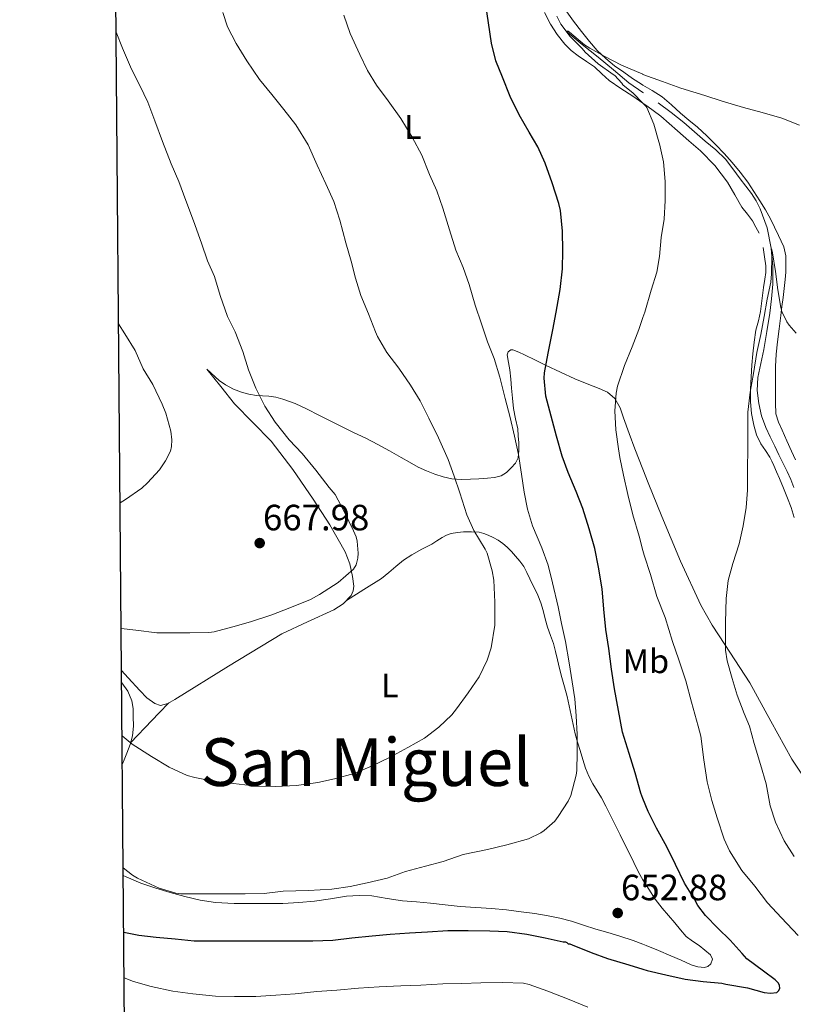
# Model space of a CAD drawing. Units: metres. Extents: x 559673 to 566537, y 4728690 to 4733379.
# Drawn here: x 559673 to 559900, y 4729762 to 4730051 of the extents above; entities that cross this region are included whole.
import ezdxf
from ezdxf.enums import TextEntityAlignment as Align

# ---------------------------------------------------------------- set-up
doc = ezdxf.new("R2010")
doc.units = ezdxf.units.M
doc.header["$MEASUREMENT"] = 0
doc.linetypes.add('DGN Style 3', pattern=[119.94206, 85.6729, -34.26916])
for name, color, linetype, lineweight in [('Nivel 11', 7, 'Continuous', 0), ('Nivel 36', 7, 'Continuous', 0), ('Nivel 37', 7, 'Continuous', 0), ('Nivel 4', 7, 'Continuous', 0), ('Nivel 41', 7, 'Continuous', 0), ('Nivel 45', 7, 'Continuous', 0), ('Nivel 5', 7, 'Continuous', 0), ('Nivel 61', 7, 'Continuous', 0), ('Nivel 7', 7, 'Continuous', 0)]:
    doc.layers.add(name, color=color, linetype=linetype, lineweight=lineweight)
doc.styles.add('Style-Arial', font='txt')
doc.styles.add('Style-Arial Narrow', font='txt')
doc.styles.add('Style-Times New Roman', font='txt')

# ---------------------------------------------------------------- blocks, each defined once
blk = doc.blocks.new('5PATER')
at = {"layer": 'Nivel 7', "linetype": 'Continuous', "lineweight": 0}
h = blk.add_hatch(color=51, dxfattribs=at)
edge = h.paths.add_edge_path()
edge.add_ellipse((0, 0), major_axis=(-1.1, -1.11), ratio=0.999422, start_angle=0, end_angle=360)

msp = doc.modelspace()

# ---------------------------------------------------------------- linework, layer by layer
at = {"layer": 'Nivel 11', "color": 142, "linetype": 'DGN Style 3', "lineweight": 13}
for points in [[(559830.34, 4730052.41, 645.68), (559831.51, 4730050.02, 645.34), (559833.13, 4730047.94, 645), (559837.77, 4730044.06, 644.56), (559842.51, 4730040.35, 644.42), (559846.97, 4730036.57, 644.33), (559851.46, 4730032.84, 644.22), (559855.65, 4730029.95, 644.06), (559855.78, 4730029.86, 644.05)], [(559860.16, 4730026.97, 643.84), (559863.98, 4730024.13, 643.6), (559867.7, 4730021.15, 643.36), (559870.83, 4730018.42, 643.18), (559873.95, 4730015.67, 643.01), (559877.01, 4730013.13, 642.91), (559879.84, 4730010.41, 642.83), (559882.05, 4730007.57, 642.57), (559884.19, 4730004.65, 642.26), (559885.83, 4730002.46, 642.38), (559887.47, 4730000.27, 642.42), (559888.89, 4729998.12, 641.98), (559890.08, 4729995.83, 641.52), (559892.12, 4729990.19, 640.66), (559893.26, 4729984.28, 640), (559893.74, 4729978.97, 639.64), (559893.73, 4729973.67, 639.3), (559893.41, 4729969.4, 639.02), (559892.9, 4729965.15, 638.74), (559892.02, 4729959.82, 638.29), (559891.09, 4729954.52, 637.9), (559890.25, 4729950.39, 637.88), (559889.41, 4729946.26, 637.92), (559889.17, 4729942.45, 637.88), (559889.62, 4729938.63, 637.82), (559890.45, 4729935.03, 637.64), (559891.73, 4729931.58, 637.47), (559893.02, 4729928.83, 637.47), (559894.34, 4729926.1, 637.47), (559895.58, 4729923.57, 637.46), (559896.82, 4729921.03, 637.44), (559897.96, 4729918.69, 637.42), (559899.1, 4729916.34, 637.39), (559899.93, 4729913.98, 637.35)]]:
    msp.add_polyline3d(points, dxfattribs=at)
at = {"layer": 'Nivel 36', "color": 92, "linetype": 'Continuous', "lineweight": 0}
for points in [[(559889.76, 4729988.61, 641.6), (559888.8, 4729990.42, 642.01), (559887.84, 4729992.23, 642.42), (559886.32, 4729994.28, 642.73), (559884.69, 4729996.26, 642.94), (559882.58, 4729999.93, 643.48), (559880.43, 4730003.61, 644), (559876.74, 4730008.49, 644.17), (559872.56, 4730012.87, 644.29), (559869.16, 4730015.79, 644.84), (559865.76, 4730018.69, 645.55), (559863.36, 4730020.89, 646.35), (559860.9, 4730023.05, 646.91), (559856.83, 4730026.04, 646.83), (559855.65, 4730026.84, 646.79), (559852.66, 4730028.87, 646.67), (559849.18, 4730031.18, 646.6), (559845.71, 4730033.5, 646.61), (559843.56, 4730035.46, 646.71), (559841.46, 4730037.48, 646.85), (559839.04, 4730039.09, 646.99), (559836.61, 4730040.7, 647.14), (559834.6, 4730042.32, 647.11), (559832.75, 4730044.14, 647.07), (559830.47, 4730046.97, 647.47), (559828.51, 4730050.02, 647.84), (559826.76, 4730053.41, 647.93)], [(559900.46, 4729922.09, 637.91), (559899.23, 4729924.69, 638.05), (559897.87, 4729927.73, 638.05), (559896.54, 4729930.79, 638.03), (559895.41, 4729933.17, 638.02), (559894.69, 4729935.65, 638), (559894.57, 4729938.85, 637.99), (559894.59, 4729942.05, 638.05), (559894.56, 4729945.8, 638.3), (559894.58, 4729949.54, 638.61), (559894.78, 4729953.14, 638.81), (559895.17, 4729956.73, 639.02), (559895.63, 4729960.61, 639.49), (559896.11, 4729964.49, 640.02), (559896.45, 4729967.11, 640.28), (559896.8, 4729969.73, 640.48), (559897.13, 4729972.4, 640.44), (559897.44, 4729975.08, 640.4), (559897.57, 4729977.18, 640.58), (559897.6, 4729979.29, 640.82), (559897.6, 4729982, 641.21), (559897.04, 4729984.66, 641.6), (559896.26, 4729986.34, 641.64), (559895.46, 4729987.94, 641.66), (559894.28, 4729990.41, 642.31), (559893.09, 4729992.85, 642.96), (559891.61, 4729995.51, 643.31), (559890, 4729998.15, 643.49), (559888.24, 4730000.92, 643.51), (559886.4, 4730003.62, 643.54), (559884.17, 4730006.57, 643.59), (559881.81, 4730009.41, 643.65), (559879.49, 4730012.02, 643.69), (559877.09, 4730014.55, 643.73), (559874.4, 4730017.23, 643.8), (559871.62, 4730019.78, 643.92), (559869.16, 4730021.83, 644.57), (559866.7, 4730023.85, 645.22), (559864.02, 4730026.29, 645.23), (559861.3, 4730028.65, 645.23), (559858.33, 4730030.54, 645.34), (559855.65, 4730032.12, 645.44), (559855.25, 4730032.36, 645.46), (559852.61, 4730034.11, 645.63), (559850, 4730035.9, 645.79), (559847.34, 4730037.83, 645.82), (559844.78, 4730039.9, 645.84), (559842.23, 4730042.3, 645.94), (559839.92, 4730044.94, 646.03), (559837.59, 4730047.89, 646.11), (559835.31, 4730050.89, 646.19), (559832.81, 4730054.3, 646.35)], [(559890.94, 4729984.42, 641.54), (559891.33, 4729981.73, 641.45), (559891.71, 4729979.05, 641.36), (559891.68, 4729977.11, 641.06), (559891.38, 4729975.17, 640.77), (559891.05, 4729972.75, 640.72), (559890.74, 4729970.33, 640.67), (559890.46, 4729967.97, 640.62), (559890.19, 4729965.62, 640.56), (559889.52, 4729962.91, 640.42), (559888.8, 4729960.2, 640.27), (559888.29, 4729956.7, 640.3), (559887.9, 4729953.19, 640.34), (559887.63, 4729949.86, 640.26), (559887.41, 4729946.52, 640.19), (559887.26, 4729942.81, 640.19), (559887.25, 4729939.11, 640.18), (559887.53, 4729935.67, 640.15), (559888.17, 4729932.25, 640.11), (559889, 4729929.43, 640.07), (559890.21, 4729926.76, 640), (559891.59, 4729924.84, 639.61), (559892.93, 4729922.9, 639.17), (559893.51, 4729921.68, 639.13), (559894.06, 4729920.45, 639.09), (559894.89, 4729918.54, 638.87), (559895.71, 4729916.63, 638.66), (559896.9, 4729913.76, 638.46), (559898.06, 4729910.87, 638.24), (559899.13, 4729908.07, 637.91), (559900.01, 4729905.22, 637.57)], [(559906.22, 4729823.97, 635.93), (559899.4, 4729834.21, 637.07), (559893.17, 4729845.39, 637.56), (559887.07, 4729856.65, 638.08), (559879.65, 4729867.93, 639.71), (559875.94, 4729873.57, 640.63), (559872.6, 4729879.46, 641.33), (559866.66, 4729892.36, 642.31), (559861.23, 4729905.48, 643.06), (559857.23, 4729915.37, 643.44), (559855.65, 4729919.38, 643.6), (559853.31, 4729925.29, 643.84), (559851.6, 4729929.87, 644.07), (559849.93, 4729934.47, 644.32), (559848.99, 4729937.37, 644.51), (559847.44, 4729940.15, 644.72), (559845.21, 4729941.93, 644.99), (559842.81, 4729943.03, 645.41), (559839.26, 4729944.43, 646.98), (559835.65, 4729945.91, 648.54), (559831.47, 4729947.86, 649.25), (559827.28, 4729949.83, 649.97), (559824.09, 4729951.37, 650.63), (559820.91, 4729952.9, 651.3), (559819.19, 4729953.7, 651.67), (559817.45, 4729954.39, 652.06), (559816.84, 4729954.4, 652.37), (559816.1, 4729953.83, 653.12), (559815.82, 4729952.89, 653.76), (559816.16, 4729950.72, 654.49), (559816.56, 4729948.5, 654.8), (559816.82, 4729945.82, 654.7), (559817.09, 4729943.14, 654.62), (559817.36, 4729940.17, 654.71), (559817.65, 4729937.19, 654.78), (559818.23, 4729934.18, 654.84), (559818.88, 4729931.17, 654.91), (559819.07, 4729929.14, 655), (559819.18, 4729927.09, 655.1), (559819.26, 4729924.87, 655.23), (559819.02, 4729922.65, 655.36), (559818.22, 4729921.1, 655.47), (559816.97, 4729919.77, 655.62), (559815.63, 4729918.41, 655.87), (559814.06, 4729917.45, 656.19), (559812.03, 4729916.93, 656.58), (559810, 4729916.69, 656.99), (559807.49, 4729916.52, 657.62), (559804.99, 4729916.41, 658.24), (559802.27, 4729916.36, 658.66), (559799.56, 4729916.52, 659.04), (559797.05, 4729917.07, 659.62), (559794.59, 4729917.93, 660.18), (559792.08, 4729918.87, 660.45), (559789.64, 4729919.99, 660.67), (559787.16, 4729921.39, 661.14), (559784.68, 4729922.79, 661.58), (559781.3, 4729924.74, 661.57), (559777.87, 4729926.65, 661.49), (559774.29, 4729928.42, 661.98), (559770.7, 4729930.14, 662.48), (559767.36, 4729931.79, 662.43), (559764.03, 4729933.45, 662.45), (559760.54, 4729935.23, 663.26), (559757.05, 4729937.02, 664.14), (559753.53, 4729938.61, 664.51), (559749.93, 4729939.96, 664.93), (559747.89, 4729940.47, 665.49), (559745.8, 4729940.76, 666.06), (559744.01, 4729940.86, 666.4), (559742.2, 4729940.97, 666.59), (559740, 4729941.38, 666.59), (559737.82, 4729941.99, 666.59), (559735.42, 4729942.89, 666.77), (559733.15, 4729944.09, 666.96), (559731.3, 4729945.4, 667.14)], [(559731.3, 4729945.4, 667.14), (559727.63, 4729948.74, 667.62), (559731.7, 4729943.64, 667.62), (559735.77, 4729938.54, 667.62), (559741.1, 4729933.05, 667.46), (559746.49, 4729927.61, 667.23), (559752.89, 4729919.22, 667.08), (559758.89, 4729910.52, 666.91), (559763.77, 4729902.98, 666.62), (559768.27, 4729895.1, 666.16), (559769.63, 4729891.53, 665.93), (559770.44, 4729887.85, 665.7), (559770.76, 4729885.05, 665.52), (559770.56, 4729883.65, 665.43), (559769.98, 4729882.3, 665.34), (559767.68, 4729879.81, 665.1), (559764.88, 4729878.1, 664.86), (559757.18, 4729874.57, 664.64), (559749.6, 4729870.98, 664.5), (559733.96, 4729861.5, 663.87), (559718.28, 4729851.77, 663.23), (559716.15, 4729850.56, 663.19), (559714.01, 4729850.02, 663.2), (559712.36, 4729850.52, 663.3), (559710.01, 4729852.23, 663.54), (559707.93, 4729854.38, 663.74), (559704.58, 4729858.11, 663.89), (559702.6, 4729860.3, 663.97)], [(559815.82, 4729896.49, 659.47), (559814.54, 4729897.57, 659.66), (559813.13, 4729898.5, 659.84), (559811.7, 4729899.28, 659.97), (559810.24, 4729899.96, 660.1), (559808.94, 4729900.48, 660.36), (559807.61, 4729900.84, 660.64), (559805.32, 4729901, 660.48), (559803.02, 4729900.92, 660.4), (559801.2, 4729900.8, 660.91), (559799.4, 4729900.49, 661.44), (559798.03, 4729899.99, 661.76), (559796.72, 4729899.32, 662.08), (559795.19, 4729898.33, 662.64), (559793.68, 4729897.35, 663.18), (559790.72, 4729895.84, 663.84), (559787.79, 4729894.26, 664.22), (559785.39, 4729892.6, 664.37), (559783.07, 4729890.81, 664.51), (559781.04, 4729888.98, 664.78), (559778.92, 4729887.27, 664.98), (559773.76, 4729884.03, 665.09), (559768.6, 4729880.8, 665.19)], [(559703.12, 4729800.1, 656.14), (559704, 4729799.64, 656.06), (559708.27, 4729797.83, 655.88), (559712.64, 4729796.3, 655.76), (559716.87, 4729795.03, 655.78), (559721.13, 4729793.88, 655.78), (559725.63, 4729792.81, 655.4), (559730.19, 4729792.12, 655.02), (559735.64, 4729791.86, 654.9), (559741.1, 4729791.8, 654.78), (559745.53, 4729791.8, 654.71), (559749.96, 4729791.86, 654.64), (559754.62, 4729792.12, 654.8), (559759.28, 4729792.53, 654.94), (559763.94, 4729793.24, 654.78), (559768.6, 4729793.97, 654.53), (559772.36, 4729794.21, 654.28), (559776.11, 4729794.07, 654.05), (559780.6, 4729793.33, 653.88), (559785.1, 4729792.6, 653.78), (559789.17, 4729792.3, 653.72), (559793.24, 4729791.97, 653.66), (559797.62, 4729791.48, 653.52), (559802, 4729791, 653.38), (559806.61, 4729790.69, 653.36), (559811.23, 4729790.39, 653.33), (559815.56, 4729789.94, 653.22), (559819.88, 4729789.41, 653.12), (559823.87, 4729788.86, 653.02), (559827.85, 4729788.21, 652.93), (559831.28, 4729787.54, 652.99), (559834.65, 4729786.66, 653.09), (559838.24, 4729785.49, 653.08), (559841.82, 4729784.31, 653.07), (559845.33, 4729783.29, 653.06), (559848.83, 4729782.26, 653.06), (559852.76, 4729780.97, 652.84), (559855.65, 4729779.89, 652.63), (559856.64, 4729779.53, 652.56), (559860.24, 4729778.03, 652.68), (559863.84, 4729776.5, 652.77), (559866.83, 4729775.18, 652.58), (559869.82, 4729773.85, 652.32), (559871.76, 4729773.23, 652.06), (559873.74, 4729773.01, 651.89), (559874.73, 4729773.36, 651.89), (559875.6, 4729774.15, 651.89), (559876.03, 4729775.54, 651.89), (559875.48, 4729776.81, 651.89), (559873.84, 4729778.17, 651.9), (559872.14, 4729779.48, 651.9), (559870.19, 4729780.77, 651.92), (559868.35, 4729782.18, 651.94), (559866.66, 4729784.16, 652.07), (559865.05, 4729786.21, 652.29), (559863.16, 4729788.31, 652.56), (559861.29, 4729790.44, 652.8), (559859.27, 4729793.16, 652.92), (559857.4, 4729796.01, 653.01), (559855.83, 4729798.51, 653.15), (559855.65, 4729798.83, 653.17), (559854.38, 4729801.08, 653.31), (559852.99, 4729803.9, 653.58), (559851.61, 4729806.73, 653.87), (559850.26, 4729809.36, 653.85), (559848.92, 4729811.99, 653.89), (559847.47, 4729814.92, 654.33), (559846.03, 4729817.85, 654.78), (559844.75, 4729820.38, 655.12), (559843.44, 4729822.9, 655.46), (559842.2, 4729824.96, 655.73), (559840.92, 4729827.01, 655.97), (559839.76, 4729829.23, 656.1), (559838.8, 4729831.54, 656.14), (559837.97, 4729834.15, 656.12), (559837.2, 4729836.76, 656.14), (559836.47, 4729839.22, 656.44), (559835.8, 4729841.69, 656.78), (559835.18, 4729844.42, 657.07), (559834.57, 4729847.17, 657.28), (559833.98, 4729849.91, 657.37), (559833.37, 4729852.65, 657.33), (559832.64, 4729855.42, 657.22), (559831.87, 4729858.18, 657.1), (559831.19, 4729860.8, 656.97), (559830.52, 4729863.41, 656.85), (559829.97, 4729865.79, 656.89), (559829.42, 4729868.17, 656.99), (559828.54, 4729870.56, 656.95), (559827.61, 4729872.93, 656.94), (559826.99, 4729875.39, 657.12), (559826.36, 4729877.85, 657.38), (559825.69, 4729880.12, 657.66), (559824.84, 4729882.34, 657.92), (559822.48, 4729887.21, 658.18), (559821.59, 4729889.01, 658.34), (559820.67, 4729890.79, 658.54), (559819.53, 4729892.38, 658.91), (559818.22, 4729893.86, 659.26), (559817.05, 4729895.19, 659.37), (559815.82, 4729896.49, 659.47)], [(559702.63, 4729856.73, 662.67), (559702.68, 4729856.67, 662.66), (559704.4, 4729854.14, 662.25), (559705.61, 4729851.35, 661.84), (559705.97, 4729849.07, 661.47), (559706.04, 4729846.78, 661.09), (559706.12, 4729843.94, 660.68), (559705.85, 4729841.11, 660.3), (559705.09, 4729838.5, 660.08), (559704.12, 4729835.96, 659.79), (559703.37, 4729834.01, 659.42), (559702.84, 4729832.87, 659.18)], [(559716.49, 4729850.75, 663.19), (559713.66, 4729847.8, 662.71), (559709.47, 4729843.42, 661.09), (559707.37, 4729841.23, 660.41), (559705.24, 4729839, 660.12)]]:
    msp.add_polyline3d(points, dxfattribs=at)
at = {"layer": 'Nivel 4', "color": 30, "linetype": 'Continuous', "lineweight": 30, "elevation": 650, "flags": 128}
for points in [[(559814.46, 4730034.44), (559812.48, 4730039.21), (559811.24, 4730044.45), (559810.28, 4730050.42), (559809.5, 4730055.65)], [(559703.27, 4729783.44), (559707.65, 4729782.5), (559712.73, 4729781.91), (559718.31, 4729781.42), (559723.9, 4729780.93), (559731.82, 4729780.93), (559737.3, 4729780.93), (559742.94, 4729780.93), (559748.26, 4729780.93), (559753.46, 4729780.93), (559758.74, 4729780.93), (559764.57, 4729781.12), (559770.18, 4729781.81), (559776.14, 4729782.36), (559781.4, 4729782.79), (559787.1, 4729783.19), (559792.36, 4729783.52), (559798.39, 4729783.88), (559804.38, 4729783.88), (559810.66, 4729783.86), (559815.83, 4729783.6), (559821.54, 4729782.88), (559826.95, 4729781.76), (559832.23, 4729780.58), (559832.87, 4729780.58), (559833.35, 4729780.42), (559833.67, 4729779.97), (559834.23, 4729779.97), (559834.89, 4729779.67), (559840.41, 4729777.43), (559845.21, 4729775.73), (559851.51, 4729773.81), (559855.65, 4729772.56), (559856.9, 4729772.18), (559862.39, 4729770.91), (559868.07, 4729769.63), (559873.37, 4729768.99), (559878.78, 4729768.42), (559880.01, 4729768.11), (559886.33, 4729767.04), (559891.22, 4729765.67), (559893.11, 4729765.51), (559894.97, 4729765.71), (559895.48, 4729766.18), (559895.8, 4729766.87), (559895.75, 4729767.89), (559895.38, 4729768.51), (559894.46, 4729769.46), (559891.06, 4729771.97), (559886.14, 4729775.59), (559884.78, 4729777.14), (559881.22, 4729781.09), (559877.62, 4729784.61), (559873.99, 4729788.29), (559871.8, 4729791.25), (559870.74, 4729793.12), (559867.83, 4729797.83), (559865.21, 4729803.28), (559862.62, 4729808.48), (559859.67, 4729813.95), (559857.19, 4729818.85), (559855.65, 4729822.67), (559855.02, 4729824.23), (559853.34, 4729830.24), (559851.56, 4729835.84), (559849.61, 4729842.19), (559848.44, 4729848.48), (559847.3, 4729854.84), (559846.39, 4729860.69), (559845.62, 4729866.71), (559844.78, 4729872.29), (559844.17, 4729878.31), (559843.64, 4729884.2), (559842.63, 4729890.61), (559841.54, 4729896.1), (559839.83, 4729901.83), (559837.98, 4729907.78), (559836.06, 4729912.77), (559833.66, 4729918.36), (559831.93, 4729923.17), (559830.31, 4729929.06), (559828.73, 4729934.95), (559827.11, 4729940.84), (559826.62, 4729946.1), (559826.78, 4729947.64), (559827.79, 4729953.46), (559829.18, 4729960.23), (559830.19, 4729965.49), (559831.39, 4729972.16), (559832.04, 4729978.16), (559832.11, 4729983.51), (559832.06, 4729989.25), (559831.45, 4729995.33), (559830.99, 4729997.33), (559829, 4730003.4), (559826.99, 4730009.22), (559824.8, 4730013.96), (559822.27, 4730018.31), (559819.28, 4730023.38), (559816.67, 4730028.81), (559814.46, 4730034.44)]]:
    msp.add_lwpolyline(points, dxfattribs=at)
at = {"layer": 'Nivel 5', "color": 30, "linetype": 'Continuous', "lineweight": 0, "flags": 128}
for points, elevation in [([(559702.77, 4729841.09), (559705.75, 4729838.6), (559711.38, 4729835), (559716.62, 4729831.85), (559721.86, 4729829.38), (559724.12, 4729828.79), (559729.46, 4729827.72), (559735.42, 4729827.06), (559742.12, 4729826.33), (559747.83, 4729826.2), (559753.99, 4729826.45), (559760.17, 4729827.41), (559765.08, 4729828.44), (559770.86, 4729830.04), (559776.15, 4729832.28), (559781.22, 4729834.72), (559786.68, 4729837.64), (559791.51, 4729840.39), (559795.78, 4729843.59), (559799.53, 4729847.2), (559800.95, 4729848.98), (559804.39, 4729853.65), (559807.53, 4729858.42), (559809.88, 4729863.32), (559811.05, 4729866.87), (559812.2, 4729873.52), (559812.22, 4729874.95), (559812.18, 4729880.32), (559811.88, 4729886.79), (559811.38, 4729889.56), (559809.94, 4729894.68), (559809.37, 4729895.84), (559806.02, 4729901.4), (559803.93, 4729905.97), (559801.86, 4729912.39), (559800.25, 4729917.32), (559798.49, 4729922.18), (559795.64, 4729928.6), (559792.83, 4729934.33), (559790.25, 4729939.46), (559787.39, 4729944.05), (559783.99, 4729949.06), (559780.46, 4729953.62), (559777.77, 4729958.31), (559777.18, 4729959.72), (559775.05, 4729964.97), (559772.81, 4729970.33), (559771.32, 4729975.45), (559769.98, 4729980.47), (559768.46, 4729985.86), (559766.71, 4729992.47), (559764.95, 4729997.97), (559762.59, 4730003.19), (559759.98, 4730008.63), (559757.34, 4730014.61), (559753.74, 4730020.42), (559750.22, 4730024.98), (559746.67, 4730029.41), (559743.12, 4730033.8), (559739.36, 4730039.24), (559736.27, 4730044.34), (559733.71, 4730049.27), (559732.35, 4730053.43)], 660), ([(559703.1, 4729802.27), (559705.78, 4729800.15), (559707.3, 4729799.3), (559713.64, 4729796.31), (559718.54, 4729794.84), (559719.91, 4729794.73), (559725.96, 4729794.73), (559732.17, 4729794.73), (559738.84, 4729794.73), (559744.5, 4729794.82), (559750.01, 4729795.43), (559757.48, 4729795.64), (559764.28, 4729796.08), (559769.69, 4729796.87), (559774.71, 4729797.92), (559780.54, 4729799.28), (559785.98, 4729801.27), (559791.8, 4729802.85), (559797.03, 4729804.21), (559802.92, 4729806.2), (559809.99, 4729807.7), (559815.7, 4729809.03), (559822.06, 4729810.85), (559825.7, 4729812.61), (559826.65, 4729813.27), (559829.75, 4729816.05), (559830.81, 4729817.38), (559833.69, 4729821.84), (559834.47, 4729823.57), (559836.07, 4729829.51), (559836.22, 4729830.9), (559836.3, 4729836.07), (559836.3, 4729841.48), (559836.01, 4729846.9), (559835.61, 4729851.89), (559834.89, 4729856.88), (559833.98, 4729862.53), (559832.87, 4729868.79), (559831.74, 4729874.02), (559830.78, 4729878.98), (559829.08, 4729886), (559827.82, 4729891.2), (559826.01, 4729896.29), (559823.22, 4729902.72), (559821.72, 4729907.62), (559820.78, 4729912.66), (559819.99, 4729917.88), (559819.13, 4729923.65), (559817.98, 4729929.08), (559816.63, 4729934.52), (559815.21, 4729940.1), (559813.61, 4729946.34), (559811.95, 4729951.88), (559810.06, 4729956.71), (559808.27, 4729962.04), (559806.39, 4729967.51), (559804.63, 4729973.62), (559802.83, 4729978.6), (559800.75, 4729983.69), (559798.86, 4729989.64), (559796.91, 4729995.97), (559795.12, 4730001.05), (559792.97, 4730005.91), (559790.76, 4730011.59), (559787.95, 4730016.85), (559784.54, 4730022.28), (559780.88, 4730027.51), (559777.48, 4730032.12), (559774.75, 4730036.44), (559772.51, 4730041.08), (559769.68, 4730047.29), (559767.88, 4730052.71)], 655), ([(559702.5, 4729872.58), (559706.78, 4729872.09), (559712.95, 4729871.29), (559716.92, 4729871.27), (559722.68, 4729871.27), (559728.23, 4729871.38), (559729.78, 4729871.65), (559735.29, 4729873.11), (559740.46, 4729874.55), (559746.74, 4729876.57), (559751.96, 4729878.61), (559758.04, 4729881.09), (559760.7, 4729882.6), (559766.14, 4729886.05), (559770.66, 4729890.02), (559771.43, 4729891.29), (559771.98, 4729893.27), (559772.06, 4729894.66), (559771.77, 4729898.21), (559771.42, 4729899.54), (559770.7, 4729901.25), (559767.96, 4729906.92), (559765.26, 4729911.89), (559763.53, 4729913.99), (559759.58, 4729919.05), (559755.64, 4729923.96), (559751.78, 4729928.02), (559747.72, 4729933.19), (559744.62, 4729937.91), (559741.98, 4729943.19), (559739.86, 4729948.58), (559738.17, 4729953.94), (559735.91, 4729959.64), (559733.7, 4729964.23), (559731.5, 4729970.39), (559729.85, 4729975.89), (559727.85, 4729980.57), (559726.09, 4729985.73), (559723.71, 4729992.28), (559721.42, 4729998.26), (559719.45, 4730003.81), (559717.21, 4730009), (559714.6, 4730015.57), (559712.33, 4730021.61), (559710.28, 4730027.14), (559707.98, 4730031.97), (559705.53, 4730036.79), (559702.84, 4730042.95), (559700.98, 4730047.69)], 665), ([(559852.46, 4729955.28), (559854.43, 4729960.39), (559855.65, 4729963.89), (559856.19, 4729965.43), (559858.04, 4729971.91), (559859.69, 4729977.22), (559860.46, 4729981.84), (559861.04, 4729987.36), (559861.84, 4729992.72), (559862.19, 4729998.28), (559862.17, 4730003.86), (559861.66, 4730009.57), (559860.52, 4730014.88), (559860.3, 4730015.52), (559858.8, 4730020.64), (559856.78, 4730025.54), (559856.46, 4730025.97), (559855.65, 4730026.81), (559852.72, 4730029.86), (559852.27, 4730030.13), (559849.76, 4730032.17), (559849.42, 4730032.66), (559847.37, 4730034.93), (559846.86, 4730035.25), (559842.49, 4730038.37), (559838.73, 4730041.8), (559837.79, 4730042.9), (559834.22, 4730046.45), (559833.13, 4730047.94), (559833.69, 4730047.97), (559834.11, 4730047.65), (559838.54, 4730043.91), (559840.03, 4730042.95), (559844.46, 4730040.52), (559849.34, 4730037.94), (559855.58, 4730035.3), (559855.65, 4730035.27), (559861.39, 4730033.19), (559866.81, 4730031.27), (559873.84, 4730029.12), (559878.91, 4730027.44), (559885.12, 4730025.51), (559890.6, 4730024.07), (559896.43, 4730022.42), (559901.6, 4730020.36)], 645), ([(559899.99, 4729805.6), (559897.11, 4729810.29), (559894.52, 4729815.73), (559893.03, 4729820.56), (559891.78, 4729826.98), (559890.14, 4729832.61), (559888.28, 4729838.8), (559886.94, 4729843.91), (559885.4, 4729847.59), (559883.29, 4729852.98), (559881.85, 4729857.91), (559880.36, 4729863.07), (559879.93, 4729866.19), (559879.91, 4729868.19), (559879.88, 4729874.47), (559880.09, 4729881.44), (559880.7, 4729886.67), (559882.06, 4729891.67), (559883.87, 4729897.49), (559885.02, 4729902.74), (559885.96, 4729908.07), (559886.35, 4729913.22), (559886.38, 4729919.81), (559886.39, 4729924.91), (559886.39, 4729930.42), (559886.43, 4729936.08), (559887.1, 4729941.97), (559888.06, 4729947.41), (559889.05, 4729953.65), (559890.27, 4729958.9), (559891.21, 4729964.15), (559892.12, 4729969.24), (559893.16, 4729974.28), (559893.36, 4729976.71), (559893.5, 4729981.76), (559893.26, 4729984.28), (559893.48, 4729983.78), (559893.66, 4729982.87), (559894.59, 4729977.4), (559895.24, 4729971.99), (559896.09, 4729966.83), (559896.44, 4729965.67), (559897.93, 4729962.59), (559898.56, 4729961.63), (559900.6, 4729959.31)], 640), ([(559702.18, 4729909.45), (559703.74, 4729910.49), (559708.54, 4729913.77), (559710.2, 4729915.35), (559713.69, 4729919.16), (559715.54, 4729921.85), (559717, 4729924.69), (559717.26, 4729925.99), (559717.32, 4729927.97), (559717.02, 4729930.55), (559715.64, 4729935.78), (559714.52, 4729938.42), (559711.77, 4729944.23), (559708.98, 4729948.87), (559706.58, 4729954.21), (559703.59, 4729959.13), (559701.72, 4729962.01)], 670), ([(559901.19, 4729782.47), (559896.28, 4729787.6), (559892.22, 4729791.99), (559888.46, 4729796.93), (559884.71, 4729801.49), (559881.03, 4729807.33), (559879.5, 4729810.69), (559877.43, 4729816.96), (559875.83, 4729822.08), (559874.49, 4729827.6), (559873.54, 4729833.99), (559872.62, 4729840.98), (559871.85, 4729843.92), (559869.93, 4729850.91), (559868.22, 4729857.23), (559866.22, 4729863.36), (559864.34, 4729868.8), (559862.15, 4729875.84), (559859.75, 4729882.02), (559857.82, 4729888.44), (559856.01, 4729894.1), (559855.65, 4729895.44), (559854.51, 4729899.65), (559852.67, 4729905.96), (559851.23, 4729911.91), (559849.98, 4729917.62), (559848.89, 4729922.8), (559848.46, 4729925.32), (559847.69, 4729930.88), (559847.35, 4729936.47), (559847.74, 4729941.7), (559848.22, 4729943.75), (559850.28, 4729949.8), (559852.46, 4729955.28)], 645), ([(559703.38, 4729770.05), (559706.13, 4729768.97), (559711.32, 4729767.45), (559717.7, 4729766.13), (559723.56, 4729765.29), (559730.13, 4729764.63), (559735.78, 4729764.57), (559742.01, 4729764.58), (559747.93, 4729764.95), (559753.58, 4729765.36), (559759.9, 4729765.96), (559765.83, 4729766.4), (559772.14, 4729767.01), (559778.22, 4729767.36), (559784.55, 4729767.65), (559790.46, 4729767.88), (559796.89, 4729768.23), (559802.49, 4729768.39), (559808.04, 4729768.56), (559814.47, 4729768.61), (559820.62, 4729768.42), (559822.28, 4729768.05), (559827.74, 4729766.13), (559834.02, 4729763.68), (559839.5, 4729761.38)], 645)]:
    msp.add_lwpolyline(points, dxfattribs=dict(at, elevation=elevation))
at = {"layer": 'Nivel 61', "color": 7, "linetype": 'Continuous', "lineweight": 30, "flags": 128}
msp.add_lwpolyline([(559672.7, 4733316.68), (563082.79, 4733346.83), (566492.86, 4733378.67), (566515.14, 4731065.3), (566537.42, 4728751.93), (563125.08, 4728720.05), (559712.73, 4728689.91), (559692.71, 4731003.3)], close=True, dxfattribs=at)

# ---------------------------------------------------------------- block references
at = {"layer": 'Nivel 7', "color": 51, "linetype": 'Continuous', "lineweight": 0}
for p in [(559743.15, 4729897.66, 667.98), (559848.24, 4729789.05, 652.88)]:
    msp.add_blockref('5PATER', p, dxfattribs=at)

# ---------------------------------------------------------------- texts
at = {"layer": 'Nivel 37', "color": 92, "linetype": 'Continuous', "lineweight": 0, "style": 'Style-Arial Narrow'}
for s, p in [('L', (559788.09, 4730019.85, 654.48)), ('Mb', (559856.51, 4729862.98, 647.23)), ('L', (559781.36, 4729855.86, 660.69))]:
    msp.add_text(s, height=7, dxfattribs=at).set_placement(p, align=Align.MIDDLE_CENTER)
at = {"layer": 'Nivel 41', "color": 7, "linetype": 'Continuous', "lineweight": 0, "style": 'Style-Arial'}
for s, p in [('667.98', (559744.11, 4729901.41, 667.98)), ('652.88', (559849.2, 4729792.8, 652.88))]:
    msp.add_text(s, height=7.5, dxfattribs=at).set_placement(p)
at = {"layer": 'Nivel 45', "color": 7, "linetype": 'Continuous', "lineweight": 0, "style": 'Style-Times New Roman'}
msp.add_text('San Miguel', height=14, dxfattribs=at).set_placement((559774.35, 4729833.35, 660.17), align=Align.MIDDLE_CENTER)

doc.saveas('drawing.dxf')
